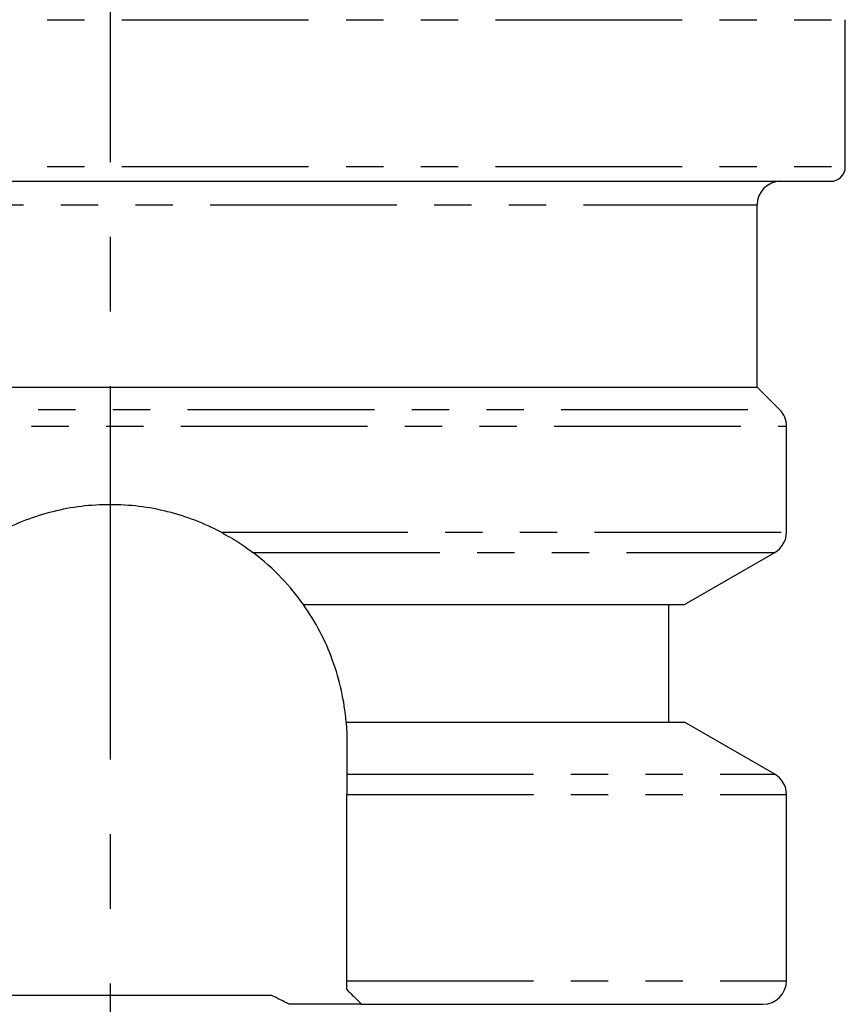
# Model space of a CAD drawing. Units: millimetres. Extents: x 5 to 292, y -203 to -7.
# Drawn here: x 98 to 126, y -141 to -108 of the extents above; entities that cross this region are included whole.
import ezdxf

# ---------------------------------------------------------------- set-up
doc = ezdxf.new("R2010")
doc.units = ezdxf.units.MM
doc.header["$MEASUREMENT"] = 0
for name, pattern in [('AI-Linetype-1', [12.7, 6.35, -1.27, 1.27, -1.27, 1.27, -1.27]), ('AI-Linetype-10', [12.7, 6.35, -1.27, 1.27, -1.27, 1.27, -1.27]), ('AI-Linetype-11', [12.7, 6.35, -1.27, 1.27, -1.27, 1.27, -1.27]), ('AI-Linetype-12', [12.7, 6.35, -1.27, 1.27, -1.27, 1.27, -1.27]), ('AI-Linetype-2', [12.7, 6.35, -1.27, 1.27, -1.27, 1.27, -1.27]), ('AI-Linetype-20', [20.32, 12.7, -2.54, 2.54, -2.54]), ('AI-Linetype-4', [12.7, 6.35, -1.27, 1.27, -1.27, 1.27, -1.27]), ('AI-Linetype-5', [12.7, 6.35, -1.27, 1.27, -1.27, 1.27, -1.27]), ('AI-Linetype-6', [12.7, 6.35, -1.27, 1.27, -1.27, 1.27, -1.27]), ('AI-Linetype-7', [12.7, 6.35, -1.27, 1.27, -1.27, 1.27, -1.27]), ('AI-Linetype-8', [12.7, 6.35, -1.27, 1.27, -1.27, 1.27, -1.27])]:
    doc.linetypes.add(name, pattern=pattern)
doc.layers.add('Ebene 1', color=7, linetype='Continuous', lineweight=0)

msp = doc.modelspace()

# ---------------------------------------------------------------- linework, layer by layer
at = {"layer": 'Ebene 1', "color": 18, "linetype": 'AI-Linetype-20', "lineweight": 25, "true_color": 0x010101}
msp.add_line((101.038, -18.748), (101.038, -179.053), dxfattribs=at)
at = {"layer": 'Ebene 1', "color": 18, "linetype": 'AI-Linetype-1', "lineweight": 25, "true_color": 0x010101}
msp.add_line((76.038, -107.876), (126.038, -107.876), dxfattribs=at)
at = {"layer": 'Ebene 1', "color": 18, "lineweight": 25, "true_color": 0x010101}
for p, q in [((126.038, -112.875), (126.038, -107.876)), ((76.538, -113.375), (125.538, -113.375)), ((123.038, -120.375), (123.038, -114.175)), ((79.038, -120.375), (123.038, -120.375)), ((123.804, -121.141), (123.038, -120.375)), ((124.038, -125.313), (124.038, -121.707)), ((120.572, -127.775), (123.638, -126.005)), ((107.609, -127.775), (120.572, -127.775)), ((120.038, -131.776), (120.038, -127.775)), ((109.062, -131.776), (120.572, -131.776)), ((123.638, -133.546), (120.572, -131.776)), ((109.088, -140.576), (109.088, -134.238)), ((124.038, -140.576), (124.038, -134.238)), ((106.529, -141.075), (95.547, -141.075)), ((109.588, -141.375), (107.126, -141.375)), ((109.588, -141.375), (123.238, -141.375))]:
    msp.add_line(p, q, dxfattribs=at)
at = {"layer": 'Ebene 1', "color": 18, "linetype": 'AI-Linetype-2', "lineweight": 25, "true_color": 0x010101}
msp.add_line((76.038, -112.875), (126.038, -112.875), dxfattribs=at)
at = {"layer": 'Ebene 1', "color": 18, "linetype": 'AI-Linetype-8', "lineweight": 25, "true_color": 0x010101}
msp.add_line((79.038, -114.175), (123.038, -114.175), dxfattribs=at)
at = {"layer": 'Ebene 1', "color": 18, "linetype": 'AI-Linetype-6', "lineweight": 25, "true_color": 0x010101}
msp.add_line((78.272, -121.141), (123.804, -121.141), dxfattribs=at)
at = {"layer": 'Ebene 1', "color": 18, "linetype": 'AI-Linetype-5', "lineweight": 25, "true_color": 0x010101}
msp.add_line((78.038, -121.707), (124.038, -121.707), dxfattribs=at)
at = {"layer": 'Ebene 1', "color": 18, "linetype": 'AI-Linetype-4', "lineweight": 25, "true_color": 0x010101}
msp.add_line((104.807, -125.313), (124.038, -125.313), dxfattribs=at)
at = {"layer": 'Ebene 1', "color": 18, "linetype": 'AI-Linetype-7', "lineweight": 25, "true_color": 0x010101}
msp.add_line((105.894, -126.005), (123.638, -126.005), dxfattribs=at)
at = {"layer": 'Ebene 1', "color": 18, "linetype": 'AI-Linetype-11', "lineweight": 25, "true_color": 0x010101}
msp.add_line((109.088, -133.546), (123.638, -133.546), dxfattribs=at)
at = {"layer": 'Ebene 1', "color": 18, "linetype": 'AI-Linetype-10', "lineweight": 25, "true_color": 0x010101}
msp.add_line((109.088, -134.238), (124.038, -134.238), dxfattribs=at)
at = {"layer": 'Ebene 1', "color": 18, "linetype": 'AI-Linetype-12', "lineweight": 25, "true_color": 0x010101}
msp.add_line((109.088, -140.576), (124.038, -140.576), dxfattribs=at)
at = {"layer": 'Ebene 1', "color": 18, "lineweight": 25, "true_color": 0x010101}
for points in [[(125.538, -113.375), (125.814, -113.375), (126.038, -113.152), (126.038, -112.875)], [(123.838, -113.375), (123.396, -113.375), (123.038, -113.734), (123.038, -114.175)], [(124.038, -121.707), (124.038, -121.495), (123.954, -121.291), (123.804, -121.141)], [(123.638, -126.005), (123.885, -125.862), (124.038, -125.598), (124.038, -125.313)], [(109.062, -131.776), (109.079, -131.993), (109.088, -132.21), (109.088, -132.425)], [(109.088, -132.425), (109.088, -132.797), (109.088, -133.17), (109.088, -133.546)], [(124.038, -134.238), (124.038, -133.953), (123.885, -133.689), (123.638, -133.546)], [(123.238, -141.375), (123.68, -141.375), (124.038, -141.017), (124.038, -140.576)], [(107.126, -141.375), (106.93, -141.272), (106.731, -141.172), (106.529, -141.075)]]:
    msp.add_open_spline(points, degree=3, dxfattribs=at)
for points, knots in [([(104.807, -125.313), (104.228, -125.006), (103.622, -124.773), (102.988, -124.615), (102.67, -124.536), (102.344, -124.475), (102.017, -124.435), (101.691, -124.395), (101.364, -124.376), (101.038, -124.376), (100.711, -124.376), (100.385, -124.395), (100.058, -124.435), (99.731, -124.475), (99.405, -124.536), (99.088, -124.615), (98.454, -124.773), (97.848, -125.006), (97.269, -125.313)], [0, 0, 0, 0, 1, 1, 1, 2, 2, 2, 3, 3, 3, 4, 4, 4, 5, 5, 5, 6, 6, 6, 6]), ([(104.807, -125.313), (105.021, -125.426), (105.223, -125.545), (105.411, -125.667), (105.505, -125.728), (105.595, -125.789), (105.676, -125.846), (105.758, -125.903), (105.833, -125.959), (105.894, -126.005)], [0, 0, 0, 0, 1, 1, 1, 2, 2, 2, 3, 3, 3, 3]), ([(107.609, -127.775), (107.393, -127.47), (107.147, -127.168), (106.865, -126.872), (106.584, -126.576), (106.265, -126.286), (105.894, -126.005)], [0, 0, 0, 0, 1, 1, 1, 2, 2, 2, 2]), ([(109.062, -131.776), (109.003, -131.047), (108.848, -130.346), (108.603, -129.673), (108.48, -129.336), (108.334, -129.004), (108.168, -128.688), (108.002, -128.371), (107.816, -128.067), (107.609, -127.775)], [0, 0, 0, 0, 1, 1, 1, 2, 2, 2, 3, 3, 3, 3]), ([(109.088, -133.546), (109.088, -133.613), (109.088, -133.713), (109.088, -133.833), (109.088, -133.954), (109.088, -134.095), (109.088, -134.238)], [0, 0, 0, 0, 1, 1, 1, 2, 2, 2, 2]), ([(109.088, -140.875), (109.088, -140.828), (109.088, -140.779), (109.088, -140.729), (109.088, -140.679), (109.088, -140.627), (109.088, -140.576)], [0, 0, 0, 0, 1, 1, 1, 2, 2, 2, 2]), ([(109.088, -140.875), (109.154, -140.941), (109.215, -141.002), (109.272, -141.059), (109.328, -141.116), (109.381, -141.169), (109.427, -141.215), (109.473, -141.261), (109.512, -141.3), (109.541, -141.329), (109.57, -141.358), (109.588, -141.375), (109.588, -141.375)], [0, 0, 0, 0, 1, 1, 1, 2, 2, 2, 3, 3, 3, 4, 4, 4, 4])]:
    msp.add_open_spline(points, degree=3, knots=knots, dxfattribs=at)

doc.saveas('drawing.dxf')
